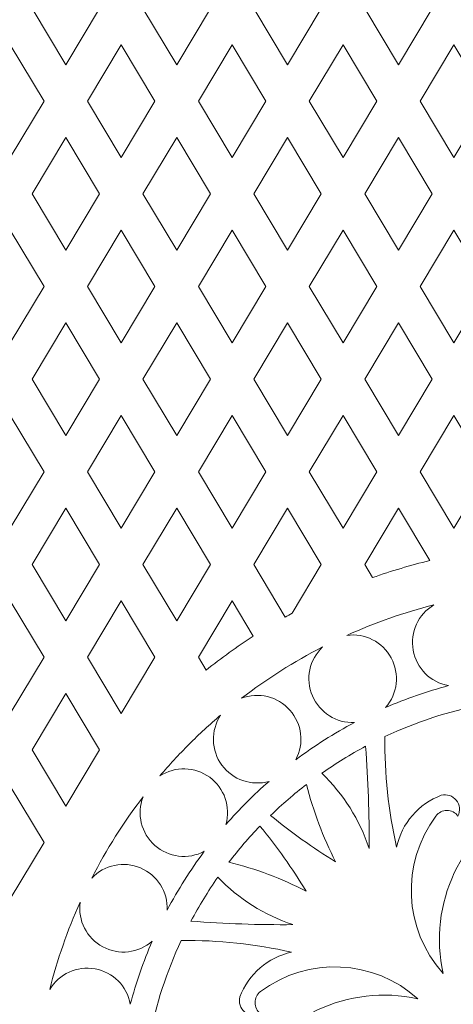
# Model space of a CAD drawing. Units: millimetres. Extents: x -188 to -3, y -115 to 131.
# Drawn here: x -134 to -103, y 17 to 87 of the extents above; entities that cross this region are included whole.
import ezdxf

# ---------------------------------------------------------------- set-up
doc = ezdxf.new("R2010")
doc.units = ezdxf.units.MM
doc.header["$MEASUREMENT"] = 0
doc.layers.add('layer 1', color=7, linetype='Continuous')

msp = doc.modelspace()

# ---------------------------------------------------------------- linework, layer by layer
at = {"layer": 'layer 1', "color": 250, "lineweight": 9}
msp.add_open_spline([(-3.1493, -114.7863), (-3.1493, -114.7863), (-3.1493, 131.3149), (-3.1493, 131.3149), (-3.1493, 131.3149), (-3.1493, 131.3149), (-187.7252, 131.3149), (-187.7252, 131.3149), (-187.7252, 131.3149), (-187.7252, 131.3149), (-187.7252, -114.7863), (-187.7252, -114.7863), (-187.7252, -114.7863), (-187.7252, -114.7863), (-3.1493, -114.7863), (-3.1493, -114.7863), (-3.1493, -114.7863), (-3.1493, -114.7863), (-3.1493, -114.7863), (-3.1493, -114.7863)], degree=3, knots=[0, 0, 0, 0, 0.1666667, 0.1666667, 0.1666667, 0.1666667, 0.3333333, 0.3333333, 0.3333333, 0.3333333, 0.5, 0.5, 0.5, 0.5, 0.6666667, 0.6666667, 0.6666667, 0.6666667, 1, 1, 1, 1], dxfattribs=at)
at = {"layer": 'layer 1', "color": 7, "lineweight": 9}
for points, knots in [([(-131.1938, 83.8235), (-131.1938, 83.8235), (-133.6093, 87.8562), (-133.6093, 87.8562), (-133.6093, 87.8562), (-133.6093, 87.8562), (-131.1938, 91.8889), (-131.1938, 91.8889), (-131.1938, 91.8889), (-131.1938, 91.8889), (-128.7782, 87.8562), (-128.7782, 87.8562), (-128.7782, 87.8562), (-128.7782, 87.8562), (-131.1938, 83.8235), (-131.1938, 83.8235), (-131.1938, 83.8235), (-131.1938, 83.8235), (-131.1938, 83.8235), (-131.1938, 83.8235)], [0, 0, 0, 0, 0.1666667, 0.1666667, 0.1666667, 0.1666667, 0.3333333, 0.3333333, 0.3333333, 0.3333333, 0.5, 0.5, 0.5, 0.5, 0.6666667, 0.6666667, 0.6666667, 0.6666667, 1, 1, 1, 1]), ([(-123.2479, 83.8235), (-123.2479, 83.8235), (-125.6634, 87.8562), (-125.6634, 87.8562), (-125.6634, 87.8562), (-125.6634, 87.8562), (-123.2479, 91.8889), (-123.2479, 91.8889), (-123.2479, 91.8889), (-123.2479, 91.8889), (-120.8323, 87.8562), (-120.8323, 87.8562), (-120.8323, 87.8562), (-120.8323, 87.8562), (-123.2479, 83.8235), (-123.2479, 83.8235), (-123.2479, 83.8235), (-123.2479, 83.8235), (-123.2479, 83.8235), (-123.2479, 83.8235)], [0, 0, 0, 0, 0.1666667, 0.1666667, 0.1666667, 0.1666667, 0.3333333, 0.3333333, 0.3333333, 0.3333333, 0.5, 0.5, 0.5, 0.5, 0.6666667, 0.6666667, 0.6666667, 0.6666667, 1, 1, 1, 1]), ([(-115.302, 83.8235), (-115.302, 83.8235), (-117.7175, 87.8562), (-117.7175, 87.8562), (-117.7175, 87.8562), (-117.7175, 87.8562), (-115.302, 91.8889), (-115.302, 91.8889), (-115.302, 91.8889), (-115.302, 91.8889), (-112.8864, 87.8562), (-112.8864, 87.8562), (-112.8864, 87.8562), (-112.8864, 87.8562), (-115.302, 83.8235), (-115.302, 83.8235), (-115.302, 83.8235), (-115.302, 83.8235), (-115.302, 83.8235), (-115.302, 83.8235)], [0, 0, 0, 0, 0.1666667, 0.1666667, 0.1666667, 0.1666667, 0.3333333, 0.3333333, 0.3333333, 0.3333333, 0.5, 0.5, 0.5, 0.5, 0.6666667, 0.6666667, 0.6666667, 0.6666667, 1, 1, 1, 1]), ([(-107.3561, 83.8235), (-107.3561, 83.8235), (-109.7717, 87.8562), (-109.7717, 87.8562), (-109.7717, 87.8562), (-109.7717, 87.8562), (-107.3561, 91.8889), (-107.3561, 91.8889), (-107.3561, 91.8889), (-107.3561, 91.8889), (-104.9405, 87.8562), (-104.9405, 87.8562), (-104.9405, 87.8562), (-104.9405, 87.8562), (-107.3561, 83.8235), (-107.3561, 83.8235), (-107.3561, 83.8235), (-107.3561, 83.8235), (-107.3561, 83.8235), (-107.3561, 83.8235)], [0, 0, 0, 0, 0.1666667, 0.1666667, 0.1666667, 0.1666667, 0.3333333, 0.3333333, 0.3333333, 0.3333333, 0.5, 0.5, 0.5, 0.5, 0.6666667, 0.6666667, 0.6666667, 0.6666667, 1, 1, 1, 1]), ([(-135.1668, 77.1909), (-135.1668, 77.1909), (-137.5823, 81.2235), (-137.5823, 81.2235), (-137.5823, 81.2235), (-137.5823, 81.2235), (-135.1668, 85.2562), (-135.1668, 85.2562), (-135.1668, 85.2562), (-135.1668, 85.2562), (-132.7511, 81.2235), (-132.7511, 81.2235), (-132.7511, 81.2235), (-132.7511, 81.2235), (-135.1668, 77.1909), (-135.1668, 77.1909), (-135.1668, 77.1909), (-135.1668, 77.1909), (-135.1668, 77.1909), (-135.1668, 77.1909)], [0, 0, 0, 0, 0.1666667, 0.1666667, 0.1666667, 0.1666667, 0.3333333, 0.3333333, 0.3333333, 0.3333333, 0.5, 0.5, 0.5, 0.5, 0.6666667, 0.6666667, 0.6666667, 0.6666667, 1, 1, 1, 1]), ([(-127.2209, 77.1909), (-127.2209, 77.1909), (-129.6364, 81.2235), (-129.6364, 81.2235), (-129.6364, 81.2235), (-129.6364, 81.2235), (-127.2209, 85.2562), (-127.2209, 85.2562), (-127.2209, 85.2562), (-127.2209, 85.2562), (-124.8053, 81.2235), (-124.8053, 81.2235), (-124.8053, 81.2235), (-124.8053, 81.2235), (-127.2209, 77.1909), (-127.2209, 77.1909), (-127.2209, 77.1909), (-127.2209, 77.1909), (-127.2209, 77.1909), (-127.2209, 77.1909)], [0, 0, 0, 0, 0.1666667, 0.1666667, 0.1666667, 0.1666667, 0.3333333, 0.3333333, 0.3333333, 0.3333333, 0.5, 0.5, 0.5, 0.5, 0.6666667, 0.6666667, 0.6666667, 0.6666667, 1, 1, 1, 1]), ([(-119.275, 77.1909), (-119.275, 77.1909), (-121.6905, 81.2235), (-121.6905, 81.2235), (-121.6905, 81.2235), (-121.6905, 81.2235), (-119.275, 85.2562), (-119.275, 85.2562), (-119.275, 85.2562), (-119.275, 85.2562), (-116.8594, 81.2235), (-116.8594, 81.2235), (-116.8594, 81.2235), (-116.8594, 81.2235), (-119.275, 77.1909), (-119.275, 77.1909), (-119.275, 77.1909), (-119.275, 77.1909), (-119.275, 77.1909), (-119.275, 77.1909)], [0, 0, 0, 0, 0.1666667, 0.1666667, 0.1666667, 0.1666667, 0.3333333, 0.3333333, 0.3333333, 0.3333333, 0.5, 0.5, 0.5, 0.5, 0.6666667, 0.6666667, 0.6666667, 0.6666667, 1, 1, 1, 1]), ([(-111.3291, 77.1909), (-111.3291, 77.1909), (-113.7446, 81.2235), (-113.7446, 81.2235), (-113.7446, 81.2235), (-113.7446, 81.2235), (-111.3291, 85.2562), (-111.3291, 85.2562), (-111.3291, 85.2562), (-111.3291, 85.2562), (-108.9135, 81.2235), (-108.9135, 81.2235), (-108.9135, 81.2235), (-108.9135, 81.2235), (-111.3291, 77.1909), (-111.3291, 77.1909), (-111.3291, 77.1909), (-111.3291, 77.1909), (-111.3291, 77.1909), (-111.3291, 77.1909)], [0, 0, 0, 0, 0.1666667, 0.1666667, 0.1666667, 0.1666667, 0.3333333, 0.3333333, 0.3333333, 0.3333333, 0.5, 0.5, 0.5, 0.5, 0.6666667, 0.6666667, 0.6666667, 0.6666667, 1, 1, 1, 1]), ([(-103.3832, 77.1909), (-103.3832, 77.1909), (-105.7987, 81.2235), (-105.7987, 81.2235), (-105.7987, 81.2235), (-105.7987, 81.2235), (-103.3832, 85.2562), (-103.3832, 85.2562), (-103.3832, 85.2562), (-103.3832, 85.2562), (-100.9676, 81.2235), (-100.9676, 81.2235), (-100.9676, 81.2235), (-100.9676, 81.2235), (-103.3832, 77.1909), (-103.3832, 77.1909), (-103.3832, 77.1909), (-103.3832, 77.1909), (-103.3832, 77.1909), (-103.3832, 77.1909)], [0, 0, 0, 0, 0.1666667, 0.1666667, 0.1666667, 0.1666667, 0.3333333, 0.3333333, 0.3333333, 0.3333333, 0.5, 0.5, 0.5, 0.5, 0.6666667, 0.6666667, 0.6666667, 0.6666667, 1, 1, 1, 1]), ([(-131.1938, 70.5582), (-131.1938, 70.5582), (-133.6093, 74.5909), (-133.6093, 74.5909), (-133.6093, 74.5909), (-133.6093, 74.5909), (-131.1938, 78.6235), (-131.1938, 78.6235), (-131.1938, 78.6235), (-131.1938, 78.6235), (-128.7782, 74.5909), (-128.7782, 74.5909), (-128.7782, 74.5909), (-128.7782, 74.5909), (-131.1938, 70.5582), (-131.1938, 70.5582), (-131.1938, 70.5582), (-131.1938, 70.5582), (-131.1938, 70.5582), (-131.1938, 70.5582)], [0, 0, 0, 0, 0.1666667, 0.1666667, 0.1666667, 0.1666667, 0.3333333, 0.3333333, 0.3333333, 0.3333333, 0.5, 0.5, 0.5, 0.5, 0.6666667, 0.6666667, 0.6666667, 0.6666667, 1, 1, 1, 1]), ([(-123.2479, 70.5582), (-123.2479, 70.5582), (-125.6634, 74.5909), (-125.6634, 74.5909), (-125.6634, 74.5909), (-125.6634, 74.5909), (-123.2479, 78.6235), (-123.2479, 78.6235), (-123.2479, 78.6235), (-123.2479, 78.6235), (-120.8323, 74.5909), (-120.8323, 74.5909), (-120.8323, 74.5909), (-120.8323, 74.5909), (-123.2479, 70.5582), (-123.2479, 70.5582), (-123.2479, 70.5582), (-123.2479, 70.5582), (-123.2479, 70.5582), (-123.2479, 70.5582)], [0, 0, 0, 0, 0.1666667, 0.1666667, 0.1666667, 0.1666667, 0.3333333, 0.3333333, 0.3333333, 0.3333333, 0.5, 0.5, 0.5, 0.5, 0.6666667, 0.6666667, 0.6666667, 0.6666667, 1, 1, 1, 1]), ([(-115.302, 70.5582), (-115.302, 70.5582), (-117.7175, 74.5909), (-117.7175, 74.5909), (-117.7175, 74.5909), (-117.7175, 74.5909), (-115.302, 78.6235), (-115.302, 78.6235), (-115.302, 78.6235), (-115.302, 78.6235), (-112.8864, 74.5909), (-112.8864, 74.5909), (-112.8864, 74.5909), (-112.8864, 74.5909), (-115.302, 70.5582), (-115.302, 70.5582), (-115.302, 70.5582), (-115.302, 70.5582), (-115.302, 70.5582), (-115.302, 70.5582)], [0, 0, 0, 0, 0.1666667, 0.1666667, 0.1666667, 0.1666667, 0.3333333, 0.3333333, 0.3333333, 0.3333333, 0.5, 0.5, 0.5, 0.5, 0.6666667, 0.6666667, 0.6666667, 0.6666667, 1, 1, 1, 1]), ([(-107.3561, 70.5582), (-107.3561, 70.5582), (-109.7717, 74.5909), (-109.7717, 74.5909), (-109.7717, 74.5909), (-109.7717, 74.5909), (-107.3561, 78.6235), (-107.3561, 78.6235), (-107.3561, 78.6235), (-107.3561, 78.6235), (-104.9405, 74.5909), (-104.9405, 74.5909), (-104.9405, 74.5909), (-104.9405, 74.5909), (-107.3561, 70.5582), (-107.3561, 70.5582), (-107.3561, 70.5582), (-107.3561, 70.5582), (-107.3561, 70.5582), (-107.3561, 70.5582)], [0, 0, 0, 0, 0.1666667, 0.1666667, 0.1666667, 0.1666667, 0.3333333, 0.3333333, 0.3333333, 0.3333333, 0.5, 0.5, 0.5, 0.5, 0.6666667, 0.6666667, 0.6666667, 0.6666667, 1, 1, 1, 1]), ([(-135.1668, 63.9256), (-135.1668, 63.9256), (-137.5823, 67.9582), (-137.5823, 67.9582), (-137.5823, 67.9582), (-137.5823, 67.9582), (-135.1668, 71.9909), (-135.1668, 71.9909), (-135.1668, 71.9909), (-135.1668, 71.9909), (-132.7511, 67.9582), (-132.7511, 67.9582), (-132.7511, 67.9582), (-132.7511, 67.9582), (-135.1668, 63.9256), (-135.1668, 63.9256), (-135.1668, 63.9256), (-135.1668, 63.9256), (-135.1668, 63.9256), (-135.1668, 63.9256)], [0, 0, 0, 0, 0.1666667, 0.1666667, 0.1666667, 0.1666667, 0.3333333, 0.3333333, 0.3333333, 0.3333333, 0.5, 0.5, 0.5, 0.5, 0.6666667, 0.6666667, 0.6666667, 0.6666667, 1, 1, 1, 1]), ([(-127.2209, 63.9256), (-127.2209, 63.9256), (-129.6364, 67.9582), (-129.6364, 67.9582), (-129.6364, 67.9582), (-129.6364, 67.9582), (-127.2209, 71.9909), (-127.2209, 71.9909), (-127.2209, 71.9909), (-127.2209, 71.9909), (-124.8053, 67.9582), (-124.8053, 67.9582), (-124.8053, 67.9582), (-124.8053, 67.9582), (-127.2209, 63.9256), (-127.2209, 63.9256), (-127.2209, 63.9256), (-127.2209, 63.9256), (-127.2209, 63.9256), (-127.2209, 63.9256)], [0, 0, 0, 0, 0.1666667, 0.1666667, 0.1666667, 0.1666667, 0.3333333, 0.3333333, 0.3333333, 0.3333333, 0.5, 0.5, 0.5, 0.5, 0.6666667, 0.6666667, 0.6666667, 0.6666667, 1, 1, 1, 1]), ([(-119.275, 63.9256), (-119.275, 63.9256), (-121.6905, 67.9582), (-121.6905, 67.9582), (-121.6905, 67.9582), (-121.6905, 67.9582), (-119.275, 71.9909), (-119.275, 71.9909), (-119.275, 71.9909), (-119.275, 71.9909), (-116.8594, 67.9582), (-116.8594, 67.9582), (-116.8594, 67.9582), (-116.8594, 67.9582), (-119.275, 63.9256), (-119.275, 63.9256), (-119.275, 63.9256), (-119.275, 63.9256), (-119.275, 63.9256), (-119.275, 63.9256)], [0, 0, 0, 0, 0.1666667, 0.1666667, 0.1666667, 0.1666667, 0.3333333, 0.3333333, 0.3333333, 0.3333333, 0.5, 0.5, 0.5, 0.5, 0.6666667, 0.6666667, 0.6666667, 0.6666667, 1, 1, 1, 1]), ([(-111.3291, 63.9256), (-111.3291, 63.9256), (-113.7446, 67.9582), (-113.7446, 67.9582), (-113.7446, 67.9582), (-113.7446, 67.9582), (-111.3291, 71.9909), (-111.3291, 71.9909), (-111.3291, 71.9909), (-111.3291, 71.9909), (-108.9135, 67.9582), (-108.9135, 67.9582), (-108.9135, 67.9582), (-108.9135, 67.9582), (-111.3291, 63.9256), (-111.3291, 63.9256), (-111.3291, 63.9256), (-111.3291, 63.9256), (-111.3291, 63.9256), (-111.3291, 63.9256)], [0, 0, 0, 0, 0.1666667, 0.1666667, 0.1666667, 0.1666667, 0.3333333, 0.3333333, 0.3333333, 0.3333333, 0.5, 0.5, 0.5, 0.5, 0.6666667, 0.6666667, 0.6666667, 0.6666667, 1, 1, 1, 1]), ([(-103.3832, 63.9256), (-103.3832, 63.9256), (-105.7987, 67.9582), (-105.7987, 67.9582), (-105.7987, 67.9582), (-105.7987, 67.9582), (-103.3832, 71.9909), (-103.3832, 71.9909), (-103.3832, 71.9909), (-103.3832, 71.9909), (-100.9676, 67.9582), (-100.9676, 67.9582), (-100.9676, 67.9582), (-100.9676, 67.9582), (-103.3832, 63.9256), (-103.3832, 63.9256), (-103.3832, 63.9256), (-103.3832, 63.9256), (-103.3832, 63.9256), (-103.3832, 63.9256)], [0, 0, 0, 0, 0.1666667, 0.1666667, 0.1666667, 0.1666667, 0.3333333, 0.3333333, 0.3333333, 0.3333333, 0.5, 0.5, 0.5, 0.5, 0.6666667, 0.6666667, 0.6666667, 0.6666667, 1, 1, 1, 1]), ([(-131.1938, 57.2929), (-131.1938, 57.2929), (-133.6093, 61.3256), (-133.6093, 61.3256), (-133.6093, 61.3256), (-133.6093, 61.3256), (-131.1938, 65.3582), (-131.1938, 65.3582), (-131.1938, 65.3582), (-131.1938, 65.3582), (-128.7782, 61.3256), (-128.7782, 61.3256), (-128.7782, 61.3256), (-128.7782, 61.3256), (-131.1938, 57.2929), (-131.1938, 57.2929), (-131.1938, 57.2929), (-131.1938, 57.2929), (-131.1938, 57.2929), (-131.1938, 57.2929)], [0, 0, 0, 0, 0.1666667, 0.1666667, 0.1666667, 0.1666667, 0.3333333, 0.3333333, 0.3333333, 0.3333333, 0.5, 0.5, 0.5, 0.5, 0.6666667, 0.6666667, 0.6666667, 0.6666667, 1, 1, 1, 1]), ([(-123.2479, 57.2929), (-123.2479, 57.2929), (-125.6634, 61.3256), (-125.6634, 61.3256), (-125.6634, 61.3256), (-125.6634, 61.3256), (-123.2479, 65.3582), (-123.2479, 65.3582), (-123.2479, 65.3582), (-123.2479, 65.3582), (-120.8323, 61.3256), (-120.8323, 61.3256), (-120.8323, 61.3256), (-120.8323, 61.3256), (-123.2479, 57.2929), (-123.2479, 57.2929), (-123.2479, 57.2929), (-123.2479, 57.2929), (-123.2479, 57.2929), (-123.2479, 57.2929)], [0, 0, 0, 0, 0.1666667, 0.1666667, 0.1666667, 0.1666667, 0.3333333, 0.3333333, 0.3333333, 0.3333333, 0.5, 0.5, 0.5, 0.5, 0.6666667, 0.6666667, 0.6666667, 0.6666667, 1, 1, 1, 1]), ([(-115.302, 57.2929), (-115.302, 57.2929), (-117.7175, 61.3256), (-117.7175, 61.3256), (-117.7175, 61.3256), (-117.7175, 61.3256), (-115.302, 65.3582), (-115.302, 65.3582), (-115.302, 65.3582), (-115.302, 65.3582), (-112.8864, 61.3256), (-112.8864, 61.3256), (-112.8864, 61.3256), (-112.8864, 61.3256), (-115.302, 57.2929), (-115.302, 57.2929), (-115.302, 57.2929), (-115.302, 57.2929), (-115.302, 57.2929), (-115.302, 57.2929)], [0, 0, 0, 0, 0.1666667, 0.1666667, 0.1666667, 0.1666667, 0.3333333, 0.3333333, 0.3333333, 0.3333333, 0.5, 0.5, 0.5, 0.5, 0.6666667, 0.6666667, 0.6666667, 0.6666667, 1, 1, 1, 1]), ([(-107.3561, 57.2929), (-107.3561, 57.2929), (-109.7717, 61.3256), (-109.7717, 61.3256), (-109.7717, 61.3256), (-109.7717, 61.3256), (-107.3561, 65.3582), (-107.3561, 65.3582), (-107.3561, 65.3582), (-107.3561, 65.3582), (-104.9405, 61.3256), (-104.9405, 61.3256), (-104.9405, 61.3256), (-104.9405, 61.3256), (-107.3561, 57.2929), (-107.3561, 57.2929), (-107.3561, 57.2929), (-107.3561, 57.2929), (-107.3561, 57.2929), (-107.3561, 57.2929)], [0, 0, 0, 0, 0.1666667, 0.1666667, 0.1666667, 0.1666667, 0.3333333, 0.3333333, 0.3333333, 0.3333333, 0.5, 0.5, 0.5, 0.5, 0.6666667, 0.6666667, 0.6666667, 0.6666667, 1, 1, 1, 1]), ([(-135.1668, 50.6602), (-135.1668, 50.6602), (-137.5823, 54.6929), (-137.5823, 54.6929), (-137.5823, 54.6929), (-137.5823, 54.6929), (-135.1668, 58.7256), (-135.1668, 58.7256), (-135.1668, 58.7256), (-135.1668, 58.7256), (-132.7511, 54.6929), (-132.7511, 54.6929), (-132.7511, 54.6929), (-132.7511, 54.6929), (-135.1668, 50.6602), (-135.1668, 50.6602), (-135.1668, 50.6602), (-135.1668, 50.6602), (-135.1668, 50.6602), (-135.1668, 50.6602)], [0, 0, 0, 0, 0.1666667, 0.1666667, 0.1666667, 0.1666667, 0.3333333, 0.3333333, 0.3333333, 0.3333333, 0.5, 0.5, 0.5, 0.5, 0.6666667, 0.6666667, 0.6666667, 0.6666667, 1, 1, 1, 1]), ([(-127.2209, 50.6602), (-127.2209, 50.6602), (-129.6364, 54.6929), (-129.6364, 54.6929), (-129.6364, 54.6929), (-129.6364, 54.6929), (-127.2209, 58.7256), (-127.2209, 58.7256), (-127.2209, 58.7256), (-127.2209, 58.7256), (-124.8053, 54.6929), (-124.8053, 54.6929), (-124.8053, 54.6929), (-124.8053, 54.6929), (-127.2209, 50.6602), (-127.2209, 50.6602), (-127.2209, 50.6602), (-127.2209, 50.6602), (-127.2209, 50.6602), (-127.2209, 50.6602)], [0, 0, 0, 0, 0.1666667, 0.1666667, 0.1666667, 0.1666667, 0.3333333, 0.3333333, 0.3333333, 0.3333333, 0.5, 0.5, 0.5, 0.5, 0.6666667, 0.6666667, 0.6666667, 0.6666667, 1, 1, 1, 1]), ([(-119.275, 50.6602), (-119.275, 50.6602), (-121.6905, 54.6929), (-121.6905, 54.6929), (-121.6905, 54.6929), (-121.6905, 54.6929), (-119.275, 58.7256), (-119.275, 58.7256), (-119.275, 58.7256), (-119.275, 58.7256), (-116.8594, 54.6929), (-116.8594, 54.6929), (-116.8594, 54.6929), (-116.8594, 54.6929), (-119.275, 50.6602), (-119.275, 50.6602), (-119.275, 50.6602), (-119.275, 50.6602), (-119.275, 50.6602), (-119.275, 50.6602)], [0, 0, 0, 0, 0.1666667, 0.1666667, 0.1666667, 0.1666667, 0.3333333, 0.3333333, 0.3333333, 0.3333333, 0.5, 0.5, 0.5, 0.5, 0.6666667, 0.6666667, 0.6666667, 0.6666667, 1, 1, 1, 1]), ([(-111.3291, 50.6602), (-111.3291, 50.6602), (-113.7446, 54.6929), (-113.7446, 54.6929), (-113.7446, 54.6929), (-113.7446, 54.6929), (-111.3291, 58.7256), (-111.3291, 58.7256), (-111.3291, 58.7256), (-111.3291, 58.7256), (-108.9135, 54.6929), (-108.9135, 54.6929), (-108.9135, 54.6929), (-108.9135, 54.6929), (-111.3291, 50.6602), (-111.3291, 50.6602), (-111.3291, 50.6602), (-111.3291, 50.6602), (-111.3291, 50.6602), (-111.3291, 50.6602)], [0, 0, 0, 0, 0.1666667, 0.1666667, 0.1666667, 0.1666667, 0.3333333, 0.3333333, 0.3333333, 0.3333333, 0.5, 0.5, 0.5, 0.5, 0.6666667, 0.6666667, 0.6666667, 0.6666667, 1, 1, 1, 1]), ([(-103.3832, 50.6602), (-103.3832, 50.6602), (-105.7987, 54.6929), (-105.7987, 54.6929), (-105.7987, 54.6929), (-105.7987, 54.6929), (-103.3832, 58.7256), (-103.3832, 58.7256), (-103.3832, 58.7256), (-103.3832, 58.7256), (-100.9676, 54.6929), (-100.9676, 54.6929), (-100.9676, 54.6929), (-100.9676, 54.6929), (-103.3832, 50.6602), (-103.3832, 50.6602), (-103.3832, 50.6602), (-103.3832, 50.6602), (-103.3832, 50.6602), (-103.3832, 50.6602)], [0, 0, 0, 0, 0.1666667, 0.1666667, 0.1666667, 0.1666667, 0.3333333, 0.3333333, 0.3333333, 0.3333333, 0.5, 0.5, 0.5, 0.5, 0.6666667, 0.6666667, 0.6666667, 0.6666667, 1, 1, 1, 1]), ([(-131.1938, 44.0276), (-131.1938, 44.0276), (-133.6093, 48.0602), (-133.6093, 48.0602), (-133.6093, 48.0602), (-133.6093, 48.0602), (-131.1938, 52.0929), (-131.1938, 52.0929), (-131.1938, 52.0929), (-131.1938, 52.0929), (-128.7782, 48.0602), (-128.7782, 48.0602), (-128.7782, 48.0602), (-128.7782, 48.0602), (-131.1938, 44.0276), (-131.1938, 44.0276), (-131.1938, 44.0276), (-131.1938, 44.0276), (-131.1938, 44.0276), (-131.1938, 44.0276)], [0, 0, 0, 0, 0.1666667, 0.1666667, 0.1666667, 0.1666667, 0.3333333, 0.3333333, 0.3333333, 0.3333333, 0.5, 0.5, 0.5, 0.5, 0.6666667, 0.6666667, 0.6666667, 0.6666667, 1, 1, 1, 1]), ([(-123.2479, 44.0276), (-123.2479, 44.0276), (-125.6634, 48.0602), (-125.6634, 48.0602), (-125.6634, 48.0602), (-125.6634, 48.0602), (-123.2479, 52.0929), (-123.2479, 52.0929), (-123.2479, 52.0929), (-123.2479, 52.0929), (-120.8323, 48.0602), (-120.8323, 48.0602), (-120.8323, 48.0602), (-120.8323, 48.0602), (-123.2479, 44.0276), (-123.2479, 44.0276), (-123.2479, 44.0276), (-123.2479, 44.0276), (-123.2479, 44.0276), (-123.2479, 44.0276)], [0, 0, 0, 0, 0.1666667, 0.1666667, 0.1666667, 0.1666667, 0.3333333, 0.3333333, 0.3333333, 0.3333333, 0.5, 0.5, 0.5, 0.5, 0.6666667, 0.6666667, 0.6666667, 0.6666667, 1, 1, 1, 1]), ([(-115.4665, 44.302), (-115.4665, 44.302), (-117.7175, 48.0602), (-117.7175, 48.0602), (-117.7175, 48.0602), (-117.7175, 48.0602), (-115.302, 52.0929), (-115.302, 52.0929), (-115.302, 52.0929), (-115.302, 52.0929), (-112.8864, 48.0602), (-112.8864, 48.0602), (-112.8864, 48.0602), (-112.8864, 48.0602), (-114.9773, 44.5696), (-114.9773, 44.5696), (-114.9773, 44.5696), (-115.1409, 44.4816), (-115.304, 44.3924), (-115.4665, 44.302), (-115.4665, 44.302), (-115.4665, 44.302), (-115.4665, 44.302), (-115.4665, 44.302)], [0, 0, 0, 0, 0.1428571, 0.1428571, 0.1428571, 0.1428571, 0.2857143, 0.2857143, 0.2857143, 0.2857143, 0.4285714, 0.4285714, 0.4285714, 0.4285714, 0.5714286, 0.5714286, 0.5714286, 0.5714286, 0.7142857, 0.7142857, 0.7142857, 0.7142857, 1, 1, 1, 1]), ([(-109.2115, 47.1251), (-109.2115, 47.1251), (-109.7717, 48.0602), (-109.7717, 48.0602), (-109.7717, 48.0602), (-109.7717, 48.0602), (-107.3561, 52.0929), (-107.3561, 52.0929), (-107.3561, 52.0929), (-107.3561, 52.0929), (-105.1101, 48.3433), (-105.1101, 48.3433), (-105.1101, 48.3433), (-106.4974, 48.0084), (-107.8663, 47.6019), (-109.2115, 47.1251), (-109.2115, 47.1251), (-109.2115, 47.1251), (-109.2115, 47.1251), (-109.2115, 47.1251)], [0, 0, 0, 0, 0.1666667, 0.1666667, 0.1666667, 0.1666667, 0.3333333, 0.3333333, 0.3333333, 0.3333333, 0.5, 0.5, 0.5, 0.5, 0.6666667, 0.6666667, 0.6666667, 0.6666667, 1, 1, 1, 1]), ([(-135.1668, 37.3949), (-135.1668, 37.3949), (-137.5823, 41.4276), (-137.5823, 41.4276), (-137.5823, 41.4276), (-137.5823, 41.4276), (-135.1668, 45.4602), (-135.1668, 45.4602), (-135.1668, 45.4602), (-135.1668, 45.4602), (-132.7511, 41.4276), (-132.7511, 41.4276), (-132.7511, 41.4276), (-132.7511, 41.4276), (-135.1668, 37.3949), (-135.1668, 37.3949), (-135.1668, 37.3949), (-135.1668, 37.3949), (-135.1668, 37.3949), (-135.1668, 37.3949)], [0, 0, 0, 0, 0.1666667, 0.1666667, 0.1666667, 0.1666667, 0.3333333, 0.3333333, 0.3333333, 0.3333333, 0.5, 0.5, 0.5, 0.5, 0.6666667, 0.6666667, 0.6666667, 0.6666667, 1, 1, 1, 1]), ([(-127.2209, 37.3949), (-127.2209, 37.3949), (-129.6364, 41.4276), (-129.6364, 41.4276), (-129.6364, 41.4276), (-129.6364, 41.4276), (-127.2209, 45.4602), (-127.2209, 45.4602), (-127.2209, 45.4602), (-127.2209, 45.4602), (-124.8053, 41.4276), (-124.8053, 41.4276), (-124.8053, 41.4276), (-124.8053, 41.4276), (-127.2209, 37.3949), (-127.2209, 37.3949), (-127.2209, 37.3949), (-127.2209, 37.3949), (-127.2209, 37.3949), (-127.2209, 37.3949)], [0, 0, 0, 0, 0.1666667, 0.1666667, 0.1666667, 0.1666667, 0.3333333, 0.3333333, 0.3333333, 0.3333333, 0.5, 0.5, 0.5, 0.5, 0.6666667, 0.6666667, 0.6666667, 0.6666667, 1, 1, 1, 1]), ([(-121.1373, 40.504), (-121.1373, 40.504), (-121.6905, 41.4276), (-121.6905, 41.4276), (-121.6905, 41.4276), (-121.6905, 41.4276), (-119.275, 45.4602), (-119.275, 45.4602), (-119.275, 45.4602), (-119.275, 45.4602), (-117.7588, 42.929), (-117.7588, 42.929), (-117.7588, 42.929), (-118.925, 42.178), (-120.0525, 41.3687), (-121.1373, 40.504), (-121.1373, 40.504), (-121.1373, 40.504), (-121.1373, 40.504), (-121.1373, 40.504)], [0, 0, 0, 0, 0.1666667, 0.1666667, 0.1666667, 0.1666667, 0.3333333, 0.3333333, 0.3333333, 0.3333333, 0.5, 0.5, 0.5, 0.5, 0.6666667, 0.6666667, 0.6666667, 0.6666667, 1, 1, 1, 1]), ([(-108.2785, 37.8259), (-107.4183, 38.8108), (-107.2587, 40.2246), (-107.8796, 41.3754), (-107.8796, 41.3754), (-108.5004, 42.5264), (-109.7686, 43.1713), (-111.0641, 42.9932), (-111.0641, 42.9932), (-109.049, 43.9), (-106.9587, 44.6297), (-104.8171, 45.1739), (-104.8171, 45.1739), (-105.9416, 44.5063), (-106.534, 43.2129), (-106.303, 41.9258), (-106.303, 41.9258), (-106.072, 40.6386), (-105.0684, 39.6305), (-103.7819, 39.3955), (-103.7819, 39.3955), (-105.3175, 38.9839), (-106.8203, 38.4594), (-108.2785, 37.8259), (-108.2785, 37.8259), (-108.2785, 37.8259), (-108.2785, 37.8259), (-108.2785, 37.8259)], [0, 0, 0, 0, 0.125, 0.125, 0.125, 0.125, 0.25, 0.25, 0.25, 0.25, 0.375, 0.375, 0.375, 0.375, 0.5, 0.5, 0.5, 0.5, 0.625, 0.625, 0.625, 0.625, 0.75, 0.75, 0.75, 0.75, 1, 1, 1, 1]), ([(-114.7121, 34.0959), (-114.1005, 35.2517), (-114.2693, 36.6643), (-115.1374, 37.6423), (-115.1374, 37.6423), (-116.0056, 38.6203), (-117.3876, 38.9574), (-118.6079, 38.4871), (-118.6079, 38.4871), (-116.7858, 39.8841), (-114.8407, 41.1136), (-112.7972, 42.1603), (-112.7972, 42.1603), (-113.7448, 41.2592), (-114.0345, 39.8662), (-113.5229, 38.6628), (-113.5229, 38.6628), (-113.0112, 37.4594), (-111.8083, 36.6999), (-110.5018, 36.7572), (-110.5018, 36.7572), (-111.9719, 35.98), (-113.3793, 35.0902), (-114.7121, 34.0959), (-114.7121, 34.0959), (-114.7121, 34.0959), (-114.7121, 34.0959), (-114.7121, 34.0959)], [0, 0, 0, 0, 0.125, 0.125, 0.125, 0.125, 0.25, 0.25, 0.25, 0.25, 0.375, 0.375, 0.375, 0.375, 0.5, 0.5, 0.5, 0.5, 0.625, 0.625, 0.625, 0.625, 0.75, 0.75, 0.75, 0.75, 1, 1, 1, 1]), ([(-131.1938, 30.7623), (-131.1938, 30.7623), (-133.6093, 34.7949), (-133.6093, 34.7949), (-133.6093, 34.7949), (-133.6093, 34.7949), (-131.1938, 38.8276), (-131.1938, 38.8276), (-131.1938, 38.8276), (-131.1938, 38.8276), (-128.7782, 34.7949), (-128.7782, 34.7949), (-128.7782, 34.7949), (-128.7782, 34.7949), (-131.1938, 30.7623), (-131.1938, 30.7623), (-131.1938, 30.7623), (-131.1938, 30.7623), (-131.1938, 30.7623), (-131.1938, 30.7623)], [0, 0, 0, 0, 0.1666667, 0.1666667, 0.1666667, 0.1666667, 0.3333333, 0.3333333, 0.3333333, 0.3333333, 0.5, 0.5, 0.5, 0.5, 0.6666667, 0.6666667, 0.6666667, 0.6666667, 1, 1, 1, 1]), ([(-101.3326, 35.2225), (-101.3326, 35.2225), (-101.3419, 38.0401), (-101.3419, 38.0401), (-101.3419, 38.0401), (-103.7542, 37.5617), (-106.099, 36.7922), (-108.3256, 35.748), (-108.3256, 35.748), (-108.3664, 33.0898), (-108.0869, 30.4368), (-107.4929, 27.8455), (-107.4929, 27.8455), (-107.1233, 29.5422), (-105.9173, 30.9368), (-104.2922, 31.5487), (-104.2922, 31.5487), (-103.8946, 31.6537), (-103.472, 31.515), (-103.2136, 31.1949), (-103.2136, 31.1949), (-102.9553, 30.8749), (-102.9094, 30.4325), (-103.0959, 30.066), (-103.0959, 30.066), (-103.2824, 30.316), (-103.5756, 30.4633), (-103.8874, 30.4633), (-103.8874, 30.4633), (-104.1993, 30.4632), (-104.4926, 30.3161), (-104.679, 30.066), (-104.679, 30.066), (-107.2116, 26.6637), (-106.9975, 21.9528), (-104.1601, 18.8), (-104.1601, 18.8), (-105.2508, 23.7711), (-102.8729, 28.8612), (-98.3647, 31.2229), (-98.3647, 31.2229), (-97.5546, 31.4811), (-96.9193, 32.1138), (-96.6585, 32.923), (-96.6585, 32.923), (-96.3976, 33.7322), (-96.543, 34.6169), (-97.0498, 35.2995), (-97.0498, 35.2995), (-97.5565, 35.9823), (-98.3608, 36.3783), (-99.2109, 36.3629), (-99.2109, 36.3629), (-100.061, 36.3475), (-100.8509, 35.9232), (-101.3326, 35.2225), (-101.3326, 35.2225), (-101.3326, 35.2225), (-101.3326, 35.2225), (-101.3326, 35.2225)], [0, 0, 0, 0, 0.0625, 0.0625, 0.0625, 0.0625, 0.125, 0.125, 0.125, 0.125, 0.1875, 0.1875, 0.1875, 0.1875, 0.25, 0.25, 0.25, 0.25, 0.3125, 0.3125, 0.3125, 0.3125, 0.375, 0.375, 0.375, 0.375, 0.4375, 0.4375, 0.4375, 0.4375, 0.5, 0.5, 0.5, 0.5, 0.5625, 0.5625, 0.5625, 0.5625, 0.625, 0.625, 0.625, 0.625, 0.6875, 0.6875, 0.6875, 0.6875, 0.75, 0.75, 0.75, 0.75, 0.8125, 0.8125, 0.8125, 0.8125, 0.875, 0.875, 0.875, 0.875, 1, 1, 1, 1]), ([(-119.7189, 29.4584), (-119.3644, 30.717), (-119.8268, 32.0625), (-120.8814, 32.8357), (-120.8814, 32.8357), (-121.936, 33.6089), (-123.3581, 33.6476), (-124.452, 32.931), (-124.452, 32.931), (-123.7874, 33.7128), (-123.0914, 34.4674), (-122.3659, 35.1929), (-122.3659, 35.1929), (-121.6404, 35.9184), (-120.8858, 36.6144), (-120.104, 37.279), (-120.104, 37.279), (-120.8199, 36.1847), (-120.7826, 34.7626), (-120.0087, 33.7084), (-120.0087, 33.7084), (-119.2349, 32.6543), (-117.8899, 32.1907), (-116.6314, 32.5459), (-116.6314, 32.5459), (-117.1801, 32.0669), (-117.7125, 31.5696), (-118.2275, 31.0545), (-118.2275, 31.0545), (-118.7426, 30.5395), (-119.2399, 30.0071), (-119.7189, 29.4584), (-119.7189, 29.4584), (-119.7189, 29.4584), (-119.7189, 29.4584), (-119.7189, 29.4584)], [0, 0, 0, 0, 0.1, 0.1, 0.1, 0.1, 0.2, 0.2, 0.2, 0.2, 0.3, 0.3, 0.3, 0.3, 0.4, 0.4, 0.4, 0.4, 0.5, 0.5, 0.5, 0.5, 0.6, 0.6, 0.6, 0.6, 0.7, 0.7, 0.7, 0.7, 0.8, 0.8, 0.8, 0.8, 1, 1, 1, 1]), ([(-109.4644, 27.749), (-110.1385, 29.7917), (-111.3016, 31.6374), (-112.8538, 33.1265), (-112.8538, 33.1265), (-111.8478, 33.8313), (-110.7996, 34.4744), (-109.7156, 35.0523), (-109.7156, 35.0523), (-109.5278, 32.6225), (-109.4441, 30.1859), (-109.4644, 27.749), (-109.4644, 27.749), (-109.4644, 27.749), (-109.4644, 27.749), (-109.4644, 27.749)], [0, 0, 0, 0, 0.2, 0.2, 0.2, 0.2, 0.4, 0.4, 0.4, 0.4, 0.6, 0.6, 0.6, 0.6, 1, 1, 1, 1]), ([(-135.1668, 24.1296), (-135.1668, 24.1296), (-137.5823, 28.1623), (-137.5823, 28.1623), (-137.5823, 28.1623), (-137.5823, 28.1623), (-135.1668, 32.1949), (-135.1668, 32.1949), (-135.1668, 32.1949), (-135.1668, 32.1949), (-132.7511, 28.1623), (-132.7511, 28.1623), (-132.7511, 28.1623), (-132.7511, 28.1623), (-135.1668, 24.1296), (-135.1668, 24.1296), (-135.1668, 24.1296), (-135.1668, 24.1296), (-135.1668, 24.1296), (-135.1668, 24.1296)], [0, 0, 0, 0, 0.1666667, 0.1666667, 0.1666667, 0.1666667, 0.3333333, 0.3333333, 0.3333333, 0.3333333, 0.5, 0.5, 0.5, 0.5, 0.6666667, 0.6666667, 0.6666667, 0.6666667, 1, 1, 1, 1]), ([(-111.8585, 26.7916), (-113.488, 27.7849), (-115.0452, 28.8926), (-116.5181, 30.1061), (-116.5181, 30.1061), (-115.7011, 30.8946), (-114.8406, 31.6366), (-113.9406, 32.3286), (-113.9406, 32.3286), (-113.4638, 30.4082), (-112.7652, 28.5503), (-111.8585, 26.7916), (-111.8585, 26.7916), (-111.8585, 26.7916), (-111.8585, 26.7916), (-111.8585, 26.7916)], [0, 0, 0, 0, 0.2, 0.2, 0.2, 0.2, 0.4, 0.4, 0.4, 0.4, 0.6, 0.6, 0.6, 0.6, 1, 1, 1, 1]), ([(-123.9302, 23.3288), (-123.8737, 24.6353), (-124.6321, 25.8389), (-125.8358, 26.3499), (-125.8358, 26.3499), (-127.0396, 26.8608), (-128.4326, 26.5724), (-129.3332, 25.6242), (-129.3332, 25.6242), (-128.2866, 27.6678), (-127.057, 29.6128), (-125.6601, 31.4349), (-125.6601, 31.4349), (-126.1296, 30.2144), (-125.7937, 28.8319), (-124.8153, 27.9644), (-124.8153, 27.9644), (-123.8368, 27.0969), (-122.4242, 26.9268), (-121.2689, 27.5392), (-121.2689, 27.5392), (-122.2632, 26.2063), (-123.1529, 24.7989), (-123.9302, 23.3288), (-123.9302, 23.3288), (-123.9302, 23.3288), (-123.9302, 23.3288), (-123.9302, 23.3288)], [0, 0, 0, 0, 0.125, 0.125, 0.125, 0.125, 0.25, 0.25, 0.25, 0.25, 0.375, 0.375, 0.375, 0.375, 0.5, 0.5, 0.5, 0.5, 0.625, 0.625, 0.625, 0.625, 0.75, 0.75, 0.75, 0.75, 1, 1, 1, 1]), ([(-119.5016, 26.7676), (-118.8096, 27.6676), (-118.0676, 28.5281), (-117.2791, 29.3451), (-117.2791, 29.3451), (-116.0656, 27.8722), (-114.9579, 26.315), (-113.9646, 24.6855), (-113.9646, 24.6855), (-115.7234, 25.5923), (-117.5812, 26.2908), (-119.5016, 26.7676), (-119.5016, 26.7676), (-119.5016, 26.7676), (-119.5016, 26.7676), (-119.5016, 26.7676)], [0, 0, 0, 0, 0.2, 0.2, 0.2, 0.2, 0.4, 0.4, 0.4, 0.4, 0.6, 0.6, 0.6, 0.6, 1, 1, 1, 1]), ([(-122.2253, 22.5426), (-121.6474, 23.6266), (-121.0042, 24.6748), (-120.2995, 25.6809), (-120.2995, 25.6809), (-118.8103, 24.1288), (-116.9647, 22.9653), (-114.922, 22.2915), (-114.922, 22.2915), (-117.3589, 22.2711), (-119.7955, 22.3549), (-122.2253, 22.5426), (-122.2253, 22.5426), (-122.2253, 22.5426), (-122.2253, 22.5426), (-122.2253, 22.5426)], [0, 0, 0, 0, 0.2, 0.2, 0.2, 0.2, 0.4, 0.4, 0.4, 0.4, 0.6, 0.6, 0.6, 0.6, 1, 1, 1, 1]), ([(-132.3469, 17.6441), (-131.8027, 19.7857), (-131.0729, 21.876), (-130.1662, 23.8911), (-130.1662, 23.8911), (-130.3435, 22.5954), (-129.6997, 21.3267), (-128.5484, 20.7066), (-128.5484, 20.7066), (-127.3971, 20.0864), (-125.9833, 20.2447), (-124.9989, 21.1055), (-124.9989, 21.1055), (-125.6324, 19.6473), (-126.1569, 18.1445), (-126.5685, 16.6089), (-126.5685, 16.6089), (-126.8041, 17.8952), (-127.8115, 18.8998), (-129.0987, 19.13), (-129.0987, 19.13), (-130.3861, 19.3603), (-131.68, 18.7689), (-132.3469, 17.6441), (-132.3469, 17.6441), (-132.3469, 17.6441), (-132.3469, 17.6441), (-132.3469, 17.6441)], [0, 0, 0, 0, 0.125, 0.125, 0.125, 0.125, 0.25, 0.25, 0.25, 0.25, 0.375, 0.375, 0.375, 0.375, 0.5, 0.5, 0.5, 0.5, 0.625, 0.625, 0.625, 0.625, 0.75, 0.75, 0.75, 0.75, 1, 1, 1, 1]), ([(-122.3955, 14.1596), (-122.3955, 14.1596), (-125.213, 14.1689), (-125.213, 14.1689), (-125.213, 14.1689), (-124.7348, 16.5809), (-123.965, 18.9263), (-122.921, 21.1526), (-122.921, 21.1526), (-120.2631, 21.1934), (-117.6095, 20.9138), (-115.0185, 20.3199), (-115.0185, 20.3199), (-116.7162, 19.9495), (-118.1099, 18.7456), (-118.7217, 17.1192), (-118.7217, 17.1192), (-118.8266, 16.7212), (-118.6883, 16.299), (-118.3679, 16.0406), (-118.3679, 16.0406), (-118.0475, 15.7823), (-117.6057, 15.736), (-117.239, 15.9229), (-117.239, 15.9229), (-117.489, 16.1092), (-117.6362, 16.4028), (-117.6363, 16.7145), (-117.6363, 16.7145), (-117.6363, 17.0261), (-117.4889, 17.3196), (-117.239, 17.506), (-117.239, 17.506), (-113.8424, 20.0388), (-109.1248, 19.8188), (-105.973, 16.9872), (-105.973, 16.9872), (-110.9497, 18.0752), (-116.0352, 15.706), (-118.3959, 11.1917), (-118.3959, 11.1917), (-118.6537, 10.382), (-119.2874, 9.7464), (-120.096, 9.4855), (-120.096, 9.4855), (-120.9046, 9.2245), (-121.7901, 9.3706), (-122.4725, 9.8768), (-122.4725, 9.8768), (-123.1551, 10.383), (-123.551, 11.1884), (-123.5359, 12.0379), (-123.5359, 12.0379), (-123.5207, 12.8875), (-123.0956, 13.6779), (-122.3955, 14.1596), (-122.3955, 14.1596), (-122.3955, 14.1596), (-122.3955, 14.1596), (-122.3955, 14.1596)], [0, 0, 0, 0, 0.0625, 0.0625, 0.0625, 0.0625, 0.125, 0.125, 0.125, 0.125, 0.1875, 0.1875, 0.1875, 0.1875, 0.25, 0.25, 0.25, 0.25, 0.3125, 0.3125, 0.3125, 0.3125, 0.375, 0.375, 0.375, 0.375, 0.4375, 0.4375, 0.4375, 0.4375, 0.5, 0.5, 0.5, 0.5, 0.5625, 0.5625, 0.5625, 0.5625, 0.625, 0.625, 0.625, 0.625, 0.6875, 0.6875, 0.6875, 0.6875, 0.75, 0.75, 0.75, 0.75, 0.8125, 0.8125, 0.8125, 0.8125, 0.875, 0.875, 0.875, 0.875, 1, 1, 1, 1])]:
    msp.add_open_spline(points, degree=3, knots=knots, dxfattribs=at)

doc.saveas('drawing.dxf')
